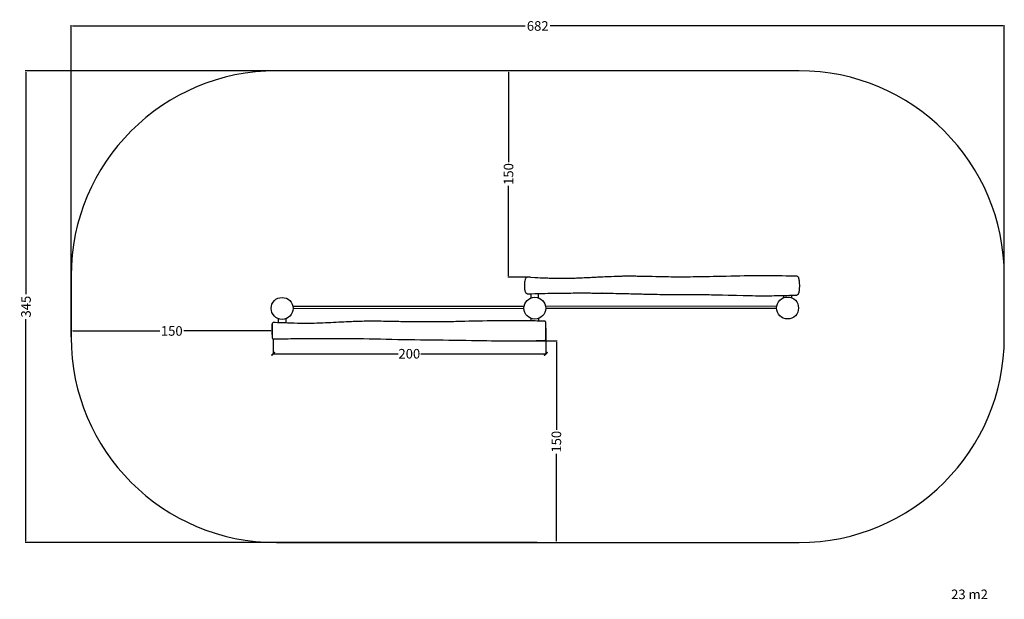
# Model space of a CAD drawing. Units: millimetres. Extents: x -185 to 535, y -200 to 224.
import ezdxf

# ---------------------------------------------------------------- set-up
doc = ezdxf.new("R2010")
doc.units = ezdxf.units.MM
doc.header["$MEASUREMENT"] = 0
for name, color, linetype, true_color in [('Dimensions', 7, 'Continuous', 0x000000), ('Equipment', 7, 'Continuous', 0x000000), ('Safety area', 7, 'Continuous', 0x000000)]:
    doc.layers.add(name, color=color, linetype=linetype, true_color=true_color)
doc.styles.add('Arial', font='txt')
doc.dimstyles.new('Default', dxfattribs={"dimtxt": 7, "dimasz": 1, "dimexe": 0.5, "dimexo": 0.5, "dimgap": 0.25, "dimtad": 0, "dimtoh": 1, "dimdec": 0, "dimzin": 1, "dimdsep": 46, "dimtxsty": 'Arial', "dimcen": 0.5, "dimadec": 0, "dimazin": 0, "dimtfac": 1, "dimtdec": 4, "dimtix": 1, "dimtmove": 1, "dimatfit": 3, "dimfxl": 0, "dimtolj": 1, "dimtzin": 1, "dimarcsym": 0})

# ---------------------------------------------------------------- blocks, each defined once
blk = doc.blocks.new('*D1')
at = {"layer": 'Defpoints', "color": 0}
for p in [(-146.77, -3.24), (-146.77, -3.35), (-0.01, -3.24)]:
    blk.add_point(p, dxfattribs=at)
at = {"layer": 'Dimensions', "color": 0, "lineweight": -2}
for p, q in [((-146.77, -3.74), (-146.77, -3.85)), ((-145.77, -3.35), (-82.14, -3.35)), ((-1.01, -3.35), (-64.64, -3.35)), ((-0.01, -3.74), (-0.01, -3.85))]:
    blk.add_line(p, q, dxfattribs=at)
at = {"layer": 'Dimensions', "color": 0}
for points in [[(-145.77, -3.19), (-145.77, -3.52), (-146.77, -3.35)], [(-1.01, -3.52), (-1.01, -3.19), (-0.01, -3.35)]]:
    blk.add_solid(points, dxfattribs=at)
at = {"layer": 'Dimensions', "color": 0, "insert": (-73.39, -3.35), "char_height": 7, "attachment_point": 5, "style": 'Arial'}
blk.add_mtext('\\A1;150', dxfattribs=at)
blk = doc.blocks.new('*D2')
at = {"layer": 'Defpoints', "color": 0}
for p in [(172.71, 187), (186.28, 187), (186.28, 35.88)]:
    blk.add_point(p, dxfattribs=at)
at = {"layer": 'Dimensions', "color": 0, "lineweight": -2}
for p, q in [((185.78, 187), (172.21, 187)), ((172.71, 186), (172.71, 120.19)), ((172.71, 36.88), (172.71, 102.69)), ((185.78, 35.88), (172.21, 35.88))]:
    blk.add_line(p, q, dxfattribs=at)
at = {"layer": 'Dimensions', "color": 0}
for points in [[(172.87, 186), (172.54, 186), (172.71, 187)], [(172.54, 36.88), (172.87, 36.88), (172.71, 35.88)]]:
    blk.add_solid(points, dxfattribs=at)
at = {"layer": 'Dimensions', "color": 0, "insert": (172.71, 111.44), "char_height": 7, "attachment_point": 5, "rotation": 90, "style": 'Arial'}
blk.add_mtext('\\A1;150', dxfattribs=at)
blk = doc.blocks.new('*D3')
at = {"layer": 'Defpoints', "color": 0}
for p in [(535.04, 219.71), (-146.96, -8.1), (535.04, -8.1)]:
    blk.add_point(p, dxfattribs=at)
at = {"layer": 'Dimensions', "color": 0, "lineweight": -2}
for p, q in [((-146.96, -7.6), (-146.96, 220.21)), ((-145.96, 219.71), (184.96, 219.71)), ((534.04, 219.71), (203.12, 219.71)), ((535.04, -7.6), (535.04, 220.21))]:
    blk.add_line(p, q, dxfattribs=at)
at = {"layer": 'Dimensions', "color": 0}
for points in [[(-145.96, 219.87), (-145.96, 219.54), (-146.96, 219.71)], [(534.04, 219.54), (534.04, 219.87), (535.04, 219.71)]]:
    blk.add_solid(points, dxfattribs=at)
at = {"layer": 'Dimensions', "color": 0, "insert": (194.04, 219.71), "char_height": 7, "attachment_point": 5, "style": 'Arial'}
blk.add_mtext('\\A1;682', dxfattribs=at)
blk = doc.blocks.new('*D4')
at = {"layer": 'Defpoints', "color": 0}
for p in [(-179.95, 186.9), (194.04, 186.9), (194.04, -158.1)]:
    blk.add_point(p, dxfattribs=at)
at = {"layer": 'Dimensions', "color": 0, "lineweight": -2}
for p, q in [((193.54, 186.9), (-180.45, 186.9)), ((-179.95, 185.9), (-179.95, 23.65)), ((-179.95, -157.1), (-179.95, 5.15)), ((193.54, -158.1), (-180.45, -158.1))]:
    blk.add_line(p, q, dxfattribs=at)
at = {"layer": 'Dimensions', "color": 0}
for points in [[(-179.78, 185.9), (-180.11, 185.9), (-179.95, 186.9)], [(-180.11, -157.1), (-179.78, -157.1), (-179.95, -158.1)]]:
    blk.add_solid(points, dxfattribs=at)
at = {"layer": 'Dimensions', "color": 0, "insert": (-179.95, 14.4), "char_height": 7, "attachment_point": 5, "rotation": 90, "style": 'Arial'}
blk.add_mtext('\\A1;345', dxfattribs=at)
blk = doc.blocks.new('*D5')
at = {"layer": 'Defpoints', "color": 0}
for p in [(175.38, -10.68), (175.38, -158.1), (207.68, -158.1)]:
    blk.add_point(p, dxfattribs=at)
at = {"layer": 'Dimensions', "color": 0, "lineweight": -2}
for p, q in [((175.88, -10.68), (208.18, -10.68)), ((207.68, -11.68), (207.68, -75.64)), ((207.68, -157.1), (207.68, -93.14)), ((175.88, -158.1), (208.18, -158.1))]:
    blk.add_line(p, q, dxfattribs=at)
at = {"layer": 'Dimensions', "color": 0}
for points in [[(207.84, -11.68), (207.51, -11.68), (207.68, -10.68)], [(207.51, -157.1), (207.84, -157.1), (207.68, -158.1)]]:
    blk.add_solid(points, dxfattribs=at)
at = {"layer": 'Dimensions', "color": 0, "insert": (207.68, -84.39), "char_height": 7, "attachment_point": 5, "rotation": 90, "style": 'Arial'}
blk.add_mtext('\\A1;150', dxfattribs=at)

msp = doc.modelspace()

# ---------------------------------------------------------------- linework, layer by layer
at = {"layer": 'Dimensions'}
for p, q in [((199.99, -1.24), (199.99, -20.54)), ((0.65, -9.26), (0.65, -20.54)), ((0.65, -20.04), (92.02, -20.04)), ((108.62, -20.04), (199.99, -20.04))]:
    msp.add_line(p, q, dxfattribs=at)
for points in [[(1.81, -19.09), (1.6, -18.88), (-0.52, -21), (-0.31, -21.21)], [(198.83, -21), (199.04, -21.21), (201.16, -19.09), (200.95, -18.88)]]:
    msp.add_lwpolyline(points, close=True, dxfattribs=at)
at = {"layer": 'Equipment'}
for p, q in [((188.85, 35.88), (186.28, 35.88)), ((186.27, 23.85), (189.21, 23.86)), ((15.22, 14.73), (183.92, 14.86)), ((199.92, 14.86), (368.66, 14.99)), ((-0.01, -5.93), (-0.01, 1.56))]:
    msp.add_line(p, q, dxfattribs=at)
for points in [[(189.21, 20.78), (189.21, 23.86)], [(194.71, 20.75), (194.71, 24)], [(373.93, 20.91), (373.9, 22.57)], [(379.4, 22.56), (379.43, 20.9)], [(15.22, 13.13), (183.92, 13.26)], [(199.92, 13.26), (368.66, 13.39)], [(4.45, 5.62), (4.45, 2.63)], [(9.93, 5.6), (9.93, 2.53)], [(189.05, 5.79), (189.05, 4.03)], [(194.55, 5.7), (194.55, 3.89)]]:
    msp.add_lwpolyline(points, dxfattribs=at)
for centre in [(7.22, 13.13), (191.92, 13.26), (376.66, 13.39)]:
    msp.add_circle(centre, 8, dxfattribs=at)
for points in [[(188.85, 35.88), (193.45, 35.66), (197.91, 35.49), (198.3, 35.47), (199.14, 35.47), (202.11, 35.35), (207.3, 35.25), (213.06, 35.22), (215.73, 35.22), (220.82, 35.33), (224.02, 35.43), (229.47, 35.69), (232.42, 35.84), (234.74, 35.98), (235.77, 36.03), (236.7, 36.08), (238.43, 36.17), (241.81, 36.36), (253.57, 36.78), (256.12, 36.84), (259.79, 36.84), (264.05, 36.86), (267.23, 36.82), (274.5, 36.69), (286.01, 36.39), (293.58, 36.28), (300.08, 36.29), (306.89, 36.32), (318.74, 36.52), (351.5, 37.29), (361.9, 37.36), (371.43, 37.11), (383.4, 36.87)], [(383.4, 36.87), (384.01, 36.63), (384.43, 36.11), (384.74, 35.36), (385.01, 33.89), (385.17, 32.7), (385.31, 30.22), (385.26, 28.06), (384.99, 25.76), (384.83, 24.85), (384.7, 24.25), (384.61, 24.01), (384.51, 23.83), (384.35, 23.54), (384.19, 23.3), (384.06, 23.17), (384.01, 23.12), (383.94, 23.07), (383.9, 23.05), (383.57, 22.89), (383.4, 22.87)], [(186.27, 23.85), (186.07, 23.87), (185.69, 24.08), (185.3, 24.53), (184.99, 25.27), (184.86, 26.08), (184.61, 27.73), (184.52, 30.29), (184.59, 31.82), (184.8, 33.36), (185.21, 35), (185.65, 35.66), (186.05, 35.86), (186.28, 35.88)], [(188.84, 23.85), (197.41, 24.08), (207.39, 24.28), (215.71, 24.36), (220.79, 24.41), (231.24, 24.43), (234.43, 24.37), (236.38, 24.38), (239.23, 24.35), (242.71, 24.29), (251.19, 24.16), (259.46, 23.97), (265.01, 23.81), (266.56, 23.79), (269.24, 23.7), (271.55, 23.64), (272.36, 23.62), (273.05, 23.61), (273.41, 23.59), (279.17, 23.46), (287.13, 23.36), (296.97, 23.31), (306.62, 23.29), (315.71, 23.25), (323.02, 23.11), (326.87, 23.02), (333.16, 22.84)], [(241, 24.53), (241.05, 24.45), (241.13, 24.38), (241.27, 24.33), (241.31, 24.33)], [(333.16, 22.84), (351.11, 22.41), (357.65, 22.35), (369.11, 22.46), (381.65, 22.79), (383.4, 22.87)], [(0, 0), (0.01, 1.73), (0.03, 2.06), (0.14, 2.24), (0.33, 2.52), (0.61, 2.75), (0.83, 2.77), (1.12, 2.74), (17.78, 2.17), (23.83, 2.1), (27.18, 2.08), (33.34, 2.19), (52.08, 3.13), (62.06, 3.59), (66.66, 3.7), (75.27, 3.79), (90.72, 3.47), (100.04, 3.27), (114.71, 3.16), (128.9, 3.35), (133.35, 3.42), (166.4, 4.26), (183.88, 4.04), (189.09, 4.07), (195.49, 3.84), (199.15, 3.82), (199.47, 3.72), (199.63, 3.58), (199.85, 3.34), (199.98, 2.98), (199.99, 2.54), (199.99, -9.12), (199.89, -9.74), (199.65, -10.08), (199.5, -10.23), (199.22, -10.3), (179.54, -10.74), (166.65, -10.66), (133.24, -9.94), (100.11, -9.78), (66.6, -8.86), (33.31, -8.81), (8.8, -9.03), (0.81, -9.15), (0.67, -9.27), (0.42, -9.16), (0.3, -9.07), (0.18, -8.83), (-0.01, -8.32), (-0.01, -1.73), (0, 0)]]:
    msp.add_open_spline(points, degree=3, dxfattribs=at)
at = {"layer": 'Safety area'}
for centre, start, end in [((3.04, 36.9), 90, 180), ((385.04, 36.9), 0, 90), ((3.04, -8.1), 180, 270), ((385.04, -8.1), 270, 0)]:
    msp.add_arc(centre, 150, start, end, dxfattribs=at)
for points in [[(385.04, 186.9), (194.04, 186.9), (3.04, 186.9)], [(-146.96, 36.9), (-146.96, 14.4), (-146.96, -8.1)], [(535.04, -8.1), (535.04, 14.4), (535.04, 36.9)], [(3.04, -158.1), (194.04, -158.1), (385.04, -158.1)]]:
    msp.add_open_spline(points, degree=2, dxfattribs=at)

# ---------------------------------------------------------------- texts
at = {"layer": 'Dimensions', "char_height": 7, "attachment_point": 1, "line_spacing_factor": 0.963855}
for s, insert, width in [('\\fArial;200', (92.27, -16.54), 23.1084), ('\\fArial;23 m2', (496.17, -192.52), 34.3253)]:
    msp.add_mtext(s, dxfattribs=dict(at, insert=insert, width=width))

# ---------------------------------------------------------------- dimensions: what is measured, and where the dimension line sits
at = {"layer": 'Dimensions'}
dim = msp.add_linear_dim(base=(535.04, 219.71), p1=(-146.96, -8.1), p2=(535.04, -8.1), dimstyle='Default', dxfattribs=at)
dim.commit()
dim.dimension.update_dxf_attribs({"geometry": '*D3', "text_midpoint": (194.04, 219.71)})
dim = msp.add_linear_dim(base=(-179.95, 186.9), p1=(194.04, -158.1), p2=(194.04, 186.9), angle=90, dimstyle='Default', dxfattribs=at)
dim.commit()
dim.dimension.update_dxf_attribs({"geometry": '*D4', "text_midpoint": (-179.95, 14.4)})
for base, p1, p2, picture, middle in [((172.71, 187), (186.28, 35.88), (186.28, 187), '*D2', (172.71, 111.44)), ((207.68, -158.1), (175.38, -10.68), (175.38, -158.1), '*D5', (207.68, -84.39))]:
    dim = msp.add_linear_dim(base=base, p1=p1, p2=p2, angle=90, text='150', dimstyle='Default', dxfattribs=at)
    dim.commit()
    dim.dimension.update_dxf_attribs({"geometry": picture, "text_midpoint": middle})
dim = msp.add_linear_dim(base=(-146.77, -3.35), p1=(-0.01, -3.24), p2=(-146.77, -3.24), text='150', dimstyle='Default', dxfattribs=at)
dim.commit()
dim.dimension.update_dxf_attribs({"geometry": '*D1', "text_midpoint": (-73.39, -3.35)})

doc.saveas('drawing.dxf')
